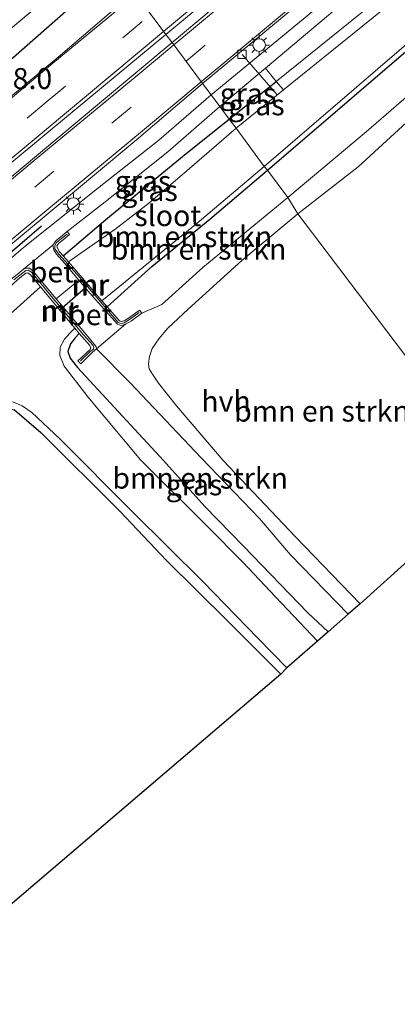
# Model space of a CAD drawing. Units: metres. Extents: x 83301 to 90001, y 456249 to 462504.
# Drawn here: x 83970 to 84015, y 457381 to 457499 of the extents above; entities that cross this region are included whole.
import ezdxf
from ezdxf.enums import TextEntityAlignment as Align

# ---------------------------------------------------------------- set-up
doc = ezdxf.new("R2010")
doc.units = ezdxf.units.M
doc.linetypes.add('VW-3-9_STREEP', pattern=[12, 3, -9])
doc.layers.get('0').update_dxf_attribs({"lineweight": 25})
for name, color, linetype, lineweight in [('B-ME-AL-OVERIG-L-B1', 7, 'Continuous', 18), ('B-ME-AM-KILOMETR-S-B1', 7, 'Continuous', 18), ('B-ME-GR-BOMENRIJ-L-B1', 10, 'Continuous', 25), ('B-ME-GR-BOMENSTRUIKEN-GV-B6', 93, 'Continuous', 18), ('B-ME-GW-INSTEEKWATERGANG-L-B1', 10, 'Continuous', 25), ('B-ME-GW-KRUINLIJN-L-B1', 93, 'Continuous', 18), ('B-ME-IE-GRASLAND-GV-B6', 93, 'Continuous', 18), ('B-ME-IE-GRONDWERKLIJN-GROND_INGERICHT-GV-B6', 253, 'Continuous', 18), ('B-ME-IE-HULPGEOMETRIE-L-B1', 53, 'Continuous', 18), ('B-ME-IE-MEUBILAIR_WEGMEUBILAIR-LICHTMAST-S-B1', 8, 'Continuous', 18), ('B-ME-IE-TERREINAFSCHEIDING-DOORGANG-L-B1', 8, 'IE-TERREINAFSCHEIDING-KUNSTMATIG-OPEN', 18), ('B-ME-IE-TERREINAFSCHEIDING-SCHRIKHEK-L-B1', 10, 'Continuous', 25), ('B-ME-KG-KADASTRAAL-OPNAMEDTMGRENS-L-B1', 10, 'Continuous', 25), ('B-ME-KW-DUIKER-L-B1', 10, 'Continuous', 25), ('B-ME-MW-MUUR-GV-B6', 8, 'IE-TERREINAFSCHEIDING-KUNSTMATIG', 18), ('B-ME-MW-MUUR-L-B1', 8, 'IE-TERREINAFSCHEIDING-KUNSTMATIG', 18), ('B-ME-OB-BEKLEDING-GV-B6', 253, 'Continuous', 18), ('B-ME-OG-WATER-GV-B6', 153, 'Continuous', 18), ('B-ME-VH-VERH_SOORT-BETON-OVERIG-GV-B6', 8, 'IE-TERREINAFSCHEIDING-NATUURLIJK-HOUTWAL', 18), ('B-ME-VH-VERH_SOORT-BITUMEN-GV-B6', 8, 'IE-TERREINAFSCHEIDING-NATUURLIJK-HOUTWAL', 18), ('B-ME-VH-VERH_SOORT-HALF_VERHARDING-GV-B6', 8, 'IE-TERREINAFSCHEIDING-NATUURLIJK-HOUTWAL', 18), ('B-ME-VH-VERH_SOORT-TEGELS-GV-B6', 8, 'Continuous', 18), ('B-ME-VV-KOLK-S-B1', 8, 'Continuous', 18), ('B-ME-VW-MARKERING-39STREEP-015-L-B1', 255, 'VW-3-9_STREEP', 18), ('B-ME-VW-MARKERING-STREEP-015-L-B1', 7, 'Continuous', 18)]:
    doc.layers.add(name, color=color, linetype=linetype, lineweight=lineweight)
doc.styles.add('NLCS-ISO', font='NLCS-ISO.TTF')
doc.linetypes.add('IE-TERREINAFSCHEIDING-KUNSTMATIG', pattern='A,4,[82,NLCS.SHX,S=0.75,R=90,X=0,Y=0],4,-2', length=10)
doc.linetypes.add('IE-TERREINAFSCHEIDING-KUNSTMATIG-OPEN', pattern='A,7,-1.5,[67,NLCS.SHX,S=0.75,R=0,X=0,Y=0],-1.5', length=10)
doc.linetypes.add('IE-TERREINAFSCHEIDING-NATUURLIJK-HOUTWAL', pattern='A,7,-1.5,[67,NLCS.SHX,S=0.75,R=45,X=0,Y=0],-1.5,7,-1.5,[70,NLCS.SHX,S=0.75,R=0,X=0,Y=0],-1.5', length=20)

# ---------------------------------------------------------------- blocks, each defined once
blk = doc.blocks.new('kolk')
blk.add_lwpolyline([(-0.5, -0.5), (0.5, -0.5), (0.5, 0.5), (-0.5, 0.5)], close=True)
blk = doc.blocks.new('lantaarnpaal')
for p, q in [((0, 0.75), (0, 1.25)), ((-0.75, 0), (-1.25, 0)), ((-0.88, 0.88), (-0.53, 0.53)), ((0.53, 0.53), (0.88, 0.88)), ((0.75, 0), (1.25, 0)), ((-0.53, -0.53), (-0.88, -0.88)), ((0, -0.75), (0, -1.25)), ((0.53, -0.53), (0.88, -0.88))]:
    blk.add_line(p, q)
blk.add_circle((0, 0), 0.75)

msp = doc.modelspace()

# ---------------------------------------------------------------- linework, layer by layer
at = {"layer": 'B-ME-AL-OVERIG-L-B1'}
msp.add_line((83996.467, 457494.44, 1.228), (84000.666, 457489.614, 0.275), dxfattribs=at)
at = {"layer": 'B-ME-GR-BOMENRIJ-L-B1'}
msp.add_polyline3d([(83913.713, 457446.011, 0.955), (83930.219, 457460.935, 0.955), (83956.666, 457483.569, 0.955), (83963.483, 457489.198, 0.943), (83981.27, 457504.815, 0.899)], dxfattribs=at)
at = {"layer": 'B-ME-GR-BOMENSTRUIKEN-GV-B6'}
for points in [[(84214.112, 457668.785, 1.075), (84177.289, 457638.012, 0.841), (84140.674, 457608.237, 0.841), (84110.468, 457582.674, 0.711), (84071.55, 457550.576, 0.807), (84037.242, 457521.856, 0.807), (84012.082, 457500.471, 0.77), (84000.553, 457491.216, 0.765), (83999.279, 457492.811, 0.824), (84023.905, 457513.531, 0.824), (84068.16, 457549.635, 0.929), (84093.409, 457570.516, 0.895), (84118.524, 457591.092, 0.77), (84139.729, 457608.964, 0.816), (84169.025, 457633.113, 0.803), (84200.317, 457658.835, 0.803), (84224.483, 457679.012, 1.097), (84226.011, 457680.464, 1.259), (84225.816, 457680.187, 1.503), (84223.427, 457677.379, 1.104), (84214.112, 457668.785, 1.075)], [(84177.289, 457638.012, 0.841), (84172.842, 457632.459, -0.271), (84146.906, 457610.898, -0.271), (84122.59, 457590.695, -0.271), (84095.845, 457568.556, -0.271), (84065.293, 457543.284, -0.271), (84038.967, 457521.165, -0.271), (84014.405, 457500.671, -0.271), (84001.435, 457490.207, -0.271), (84000.553, 457491.216, 0.765), (84012.082, 457500.471, 0.77), (84037.242, 457521.856, 0.807), (84071.55, 457550.576, 0.807), (84110.468, 457582.674, 0.711), (84140.674, 457608.237, 0.841), (84177.289, 457638.012, 0.841)], [(83999.495, 457480.592, 0.363), (83999.123, 457481.027, -0.271), (84018.102, 457497.322, -0.271)], [(84019.974, 457498.114, 0.644), (83999.495, 457480.592, 0.363)], [(84021.176, 457493.723, 0.347), (84011.298, 457485.169, 0.262), (84001.923, 457477.338, 0.222), (83999.495, 457480.592, 0.363), (84019.974, 457498.114, 0.644)], [(84003.147, 457475.377, 0.251), (84010.368, 457481, 0.282), (84022.424, 457492.079, 0.347)], [(83999.495, 457480.592, 0.363), (83992.607, 457474.747, 0.269), (83985.649, 457469.099, 0.349), (83980.313, 457464.268, 0.349), (83979.671, 457464.983, -0.27), (83991.081, 457474.256, -0.27), (83999.123, 457481.027, -0.271), (83999.495, 457480.592, 0.363)], [(83999.495, 457480.592, 0.363), (84001.923, 457477.338, 0.222), (83991.775, 457468.969, 0.223), (83986.859, 457464.556, 0.223), (83984.458, 457463.496, 0.286), (83984.193, 457463.864, 0.282), (83982.977, 457462.99, 0.374), (83982.334, 457462.602, 0.387), (83982.05, 457462.519, 0.391), (83981.809, 457462.599, 0.391), (83980.313, 457464.268, 0.349), (83985.649, 457469.099, 0.349), (83992.607, 457474.747, 0.269), (83999.495, 457480.592, 0.363)], [(84003.147, 457475.377, 0.251), (84027.168, 457443.73, 0.26), (84010.605, 457428.765, 0.441), (84002.822, 457436.811, 0.458), (83994.205, 457445.894, 0.479), (83988.625, 457452.438, 0.479), (83986.457, 457455.131, 0.483), (83985.725, 457456.221, 0.483), (83985.361, 457456.866, 0.483), (83985.266, 457457.454, 0.483), (83985.376, 457458.319, 0.483), (83985.716, 457459.294, 0.483), (83986.484, 457460.445, 0.483), (83987.574, 457461.708, 0.483), (83989.996, 457463.975, 0.483), (83996.434, 457469.799, 0.483), (84003.147, 457475.377, 0.251)], [(84027.168, 457443.73, 0.26), (84003.147, 457475.377, 0.251)], [(83872.657, 457384.566, 0.901), (83888.012, 457397.398, 0.897), (83902.988, 457409.526, 0.851), (83919.191, 457423.294, 0.872), (83936.324, 457437.761, 0.809), (83951.697, 457450.318, 0.709), (83964.033, 457461.789, 0.759), (83969.171, 457467.158, 0.717), (83969.879, 457467.726, 0.709), (83970.598, 457468.299, 0.479), (83970.807, 457468.353, 0.466), (83971.106, 457468.127, 0.458), (83972.332, 457466.661, -0.496)], [(83972.332, 457466.661, -0.496), (83967.114, 457462.005, -0.496), (83959.791, 457455.39, -0.496), (83950.156, 457447.255, -0.496), (83945.109, 457443.301, -0.496), (83943.188, 457442.041, -0.496), (83931.287, 457432.394, -0.496), (83920.086, 457422.555, -0.496), (83912.791, 457416.501, -0.496), (83899.375, 457405.361, -0.496), (83892.49, 457399.473, -0.496), (83884.46, 457392.379, -0.496)], [(84009.16, 457427.564, 0.441), (84006.768, 457425.437, 0.303), (84004.331, 457427.719, 0.269), (83996.63, 457435.663, 0.253), (83991.986, 457440.415, 0.253), (83987.074, 457445.926, 0.24), (83976.765, 457457.007, 0.307), (83975.87, 457458.126, 0.295), (83975.619, 457458.948, 0.274), (83975.922, 457459.841, 0.269), (83976.471, 457460.586, 0.269), (83976.982, 457461.081, 0.265), (83978.233, 457459.656, 0.332), (83978.349, 457459.375, 0.336), (83978.275, 457459.169, 0.345), (83976.79, 457457.822, 0.37), (83977.172, 457457.444, 0.37), (83978.575, 457458.861, 0.575), (83979.033, 457459.272, 0.667), (83983.087, 457455.204, 0.667), (83991.583, 457446.222, 0.667), (83998.553, 457438.97, 0.667), (84002.259, 457434.644, 0.667), (84009.16, 457427.564, 0.441)]]:
    msp.add_polyline3d(points, dxfattribs=at)
at = {"layer": 'B-ME-GW-INSTEEKWATERGANG-L-B1'}
msp.add_line((83994.914, 457486.689, 0.639), (84000.553, 457491.216, 0.765), dxfattribs=at)
for points in [[(83999.495, 457480.592, 0.363), (84019.974, 457498.114, 0.644), (84051.793, 457525.335, 0.644), (84078.556, 457548.246, 0.644), (84101.943, 457567.314, 0.644), (84121.272, 457582.022, 0.644), (84146.74, 457603.726, 0.644), (84169.431, 457623.022, 0.644), (84185.508, 457636.392, 0.644), (84200.226, 457647.175, 0.649), (84214.188, 457659.143, 0.653), (84222.204, 457665.79, 0.644), (84228.576, 457670.851, 0.644), (84228.879, 457672.025, 0.644), (84229.073, 457673.499, 1.212)], [(83975.036, 457470.374, 0.512), (83980.166, 457474.725, 0.512), (83989.769, 457482.609, 0.52), (83994.914, 457486.689, 0.639)], [(83980.313, 457464.268, 0.349), (83985.649, 457469.099, 0.349), (83992.607, 457474.747, 0.269), (83999.495, 457480.592, 0.363)], [(83976.982, 457461.081, 0.265), (83976.471, 457460.586, 0.269), (83975.922, 457459.841, 0.269), (83975.619, 457458.948, 0.274), (83975.87, 457458.126, 0.295), (83976.765, 457457.007, 0.307), (83987.074, 457445.926, 0.24), (83991.986, 457440.415, 0.253), (83996.63, 457435.663, 0.253), (84004.331, 457427.719, 0.269), (84006.768, 457425.437, 0.303)], [(83883.959, 457383.679, 0.236), (83892.946, 457391.173, 0.244), (83903.055, 457399.753, 0.186), (83907.754, 457404.099, 0.184), (83911.376, 457407.45, 0.182), (83924.527, 457418.16, 0.157), (83937.652, 457428.806, 0.123), (83949.52, 457438.622, 0.102), (83960.413, 457447.513, 0.085), (83964.683, 457450.934, 0.044), (83966.104, 457451.8, 0.039), (83967.65, 457452.273, 0.044), (83969.236, 457451.952, 0.044), (83972.387, 457449.253, 0.035), (83981.86, 457439.806, 0.09), (83987.405, 457433.964, 0.09), (83994.729, 457426.753, 0.044), (84001.098, 457420.362, 0.052)]]:
    msp.add_polyline3d(points, dxfattribs=at)
at = {"layer": 'B-ME-GW-KRUINLIJN-L-B1'}
msp.add_polyline3d([(84225.816, 457680.187, 1.503), (84223.427, 457677.379, 1.104), (84214.112, 457668.785, 1.075), (84177.289, 457638.012, 0.841), (84140.674, 457608.237, 0.841), (84110.468, 457582.674, 0.711), (84071.55, 457550.576, 0.807), (84037.242, 457521.856, 0.807), (84012.082, 457500.471, 0.77), (84000.553, 457491.216, 0.765)], dxfattribs=at)
at = {"layer": 'B-ME-IE-GRASLAND-GV-B6'}
for points in [[(84043.555, 457531.331, 0.945), (83992.756, 457489.611, 0.887), (83991.74, 457490.952, 1.188), (84006.416, 457503.133, 1.125), (84047.994, 457537.667, 1.146)], [(84002.116, 457507.628, 1.192), (83988.078, 457495.849, 1.205), (83987.336, 457496.821, 1.23), (83999.972, 457507.319, 1.234), (84034.269, 457535.884, 1.288)], [(83877.438, 457414.585, 0.83), (83879.26, 457416.272, 0.943), (83883.508, 457420.174, 0.972), (83889.735, 457425.704, 1.031), (83898.914, 457434.056, 1.014), (83906.828, 457441.767, 0.976), (83915.997, 457450.756, 0.884), (83930.281, 457464.703, 0.838), (83938.574, 457472.077, 0.842), (83965.97, 457495.196, 0.75), (83979.847, 457506.829, 0.707)], [(83983.549, 457501.911, 0.925), (83974.468, 457494.097, 1.01), (83962.165, 457483.91, 1.035), (83946.737, 457471.081, 1.039), (83939.875, 457465.393, 1.039), (83930.904, 457457.942, 1.026), (83921.087, 457449.738, 1.068), (83912.479, 457442.542, 1.185), (83906.792, 457437.828, 1.19), (83898.143, 457430.581, 1.219), (83890.005, 457423.718, 1.265), (83882.185, 457417.131, 1.323)], [(83881.448, 457408.907, 1.42), (83892.084, 457417.878, 1.415), (83904.413, 457428.121, 1.369), (83921.714, 457442.446, 1.311), (83939.143, 457456.892, 1.277), (83956.891, 457471.619, 1.277), (83973.568, 457485.427, 1.277), (83987.336, 457496.821, 1.23)], [(83987.336, 457496.821, 1.23), (83988.078, 457495.849, 1.205), (83979.419, 457488.607, 1.24), (83967.419, 457478.645, 1.315), (83950.203, 457464.347, 1.307), (83933.355, 457450.292, 1.294), (83916.66, 457436.465, 1.315), (83900.698, 457423.211, 1.436), (83883.492, 457408.969, 1.524)], [(83994.914, 457486.689, 0.639), (83993.793, 457488.196, 0.824), (83999.279, 457492.811, 0.824), (84000.553, 457491.216, 0.765), (83994.914, 457486.689, 0.639)], [(83995.736, 457485.609, -0.271), (83994.914, 457486.689, 0.639), (84000.553, 457491.216, 0.765), (84001.435, 457490.207, -0.271), (83995.736, 457485.609, -0.271)], [(83876.483, 457395.192, 1.491), (83890.252, 457406.578, 1.344), (83903.879, 457417.818, 1.265), (83917.102, 457428.918, 1.202), (83929.802, 457439.357, 1.16), (83943.998, 457451.205, 1.114), (83958.561, 457463.221, 1.16), (83972.281, 457474.612, 1.173), (83984.088, 457484.463, 1.173), (83991.74, 457490.952, 1.188), (83992.756, 457489.611, 0.887), (83986.498, 457484.184, 0.834), (83979.155, 457478.401, 0.855), (83970.297, 457471.355, 0.893), (83963.983, 457465.956, 0.863), (83953.817, 457457.348, 0.813), (83943.067, 457448.319, 0.813), (83931.726, 457439.054, 0.813), (83918.932, 457428.7, 0.863), (83905.898, 457417.9, 0.868), (83891.933, 457406.608, 0.985), (83879.763, 457396.401, 1.06)], [(83993.793, 457488.196, 0.824), (83994.914, 457486.689, 0.639), (83989.769, 457482.609, 0.52), (83980.166, 457474.725, 0.512), (83975.036, 457470.374, 0.512), (83974.604, 457470.843, 0.587), (83974.365, 457471.268, 0.684), (83974.297, 457471.553, 0.755), (83974.531, 457471.867, 0.755), (83975.039, 457472.278, 0.759), (83975.821, 457472.918, 0.784), (83975.534, 457473.269, 0.788), (83980.084, 457476.799, 0.784), (83987.574, 457482.796, 0.734), (83993.793, 457488.196, 0.824)], [(83995.736, 457485.609, -0.271), (83989.278, 457480.026, -0.27), (83985.309, 457476.65, -0.27), (83981.217, 457473.519, -0.27), (83978.231, 457471.44, -0.27), (83975.701, 457469.637, -0.27), (83975.036, 457470.374, 0.512), (83980.166, 457474.725, 0.512), (83989.769, 457482.609, 0.52), (83994.914, 457486.689, 0.639), (83995.736, 457485.609, -0.271)], [(84006.768, 457425.437, 0.303), (84005.498, 457424.302, -0.496), (84000.466, 457429.63, -0.496), (83996.593, 457433.726, -0.496), (83992.25, 457438.087, -0.496), (83984.309, 457445.999, -0.496), (83978.001, 457453.525, -0.496), (83975.158, 457457.19, -0.496), (83974.662, 457458.452, -0.496), (83974.68, 457459.471, -0.496), (83975.202, 457460.413, -0.496), (83975.838, 457461.135, -0.496), (83976.464, 457461.703, -0.496), (83976.982, 457461.081, 0.265), (83976.471, 457460.586, 0.269), (83975.922, 457459.841, 0.269), (83975.619, 457458.948, 0.274), (83975.87, 457458.126, 0.295), (83976.765, 457457.007, 0.307), (83987.074, 457445.926, 0.24), (83991.986, 457440.415, 0.253), (83996.63, 457435.663, 0.253), (84004.331, 457427.719, 0.269), (84006.768, 457425.437, 0.303)]]:
    msp.add_polyline3d(points, dxfattribs=at)
at = {"layer": 'B-ME-IE-GRONDWERKLIJN-GROND_INGERICHT-GV-B6'}
msp.add_polyline3d([(84001.098, 457420.362, 0.052), (83957.774, 457383.483, 0.353), (83945.091, 457398.489, 0.253), (83933.714, 457389.168, 0.315), (83925.905, 457383.014, 0.32), (83913.496, 457396.962, 0.269), (83907.754, 457404.099, 0.184), (83911.376, 457407.45, 0.182), (83924.527, 457418.16, 0.157), (83937.652, 457428.806, 0.123), (83949.52, 457438.622, 0.102), (83960.413, 457447.513, 0.085), (83964.683, 457450.934, 0.044), (83966.104, 457451.8, 0.039), (83967.65, 457452.273, 0.044), (83969.236, 457451.952, 0.044), (83972.387, 457449.253, 0.035), (83981.86, 457439.806, 0.09), (83987.405, 457433.964, 0.09), (83994.729, 457426.753, 0.044), (84001.098, 457420.362, 0.052)], dxfattribs=at)
at = {"layer": 'B-ME-IE-HULPGEOMETRIE-L-B1'}
msp.add_polyline3d([(84027.168, 457443.73, 0.26), (84003.147, 457475.377, 0.251), (84001.923, 457477.338, 0.222), (83999.495, 457480.592, 0.363), (83999.123, 457481.027, -0.271), (83995.736, 457485.609, -0.271), (83994.914, 457486.689, 0.639), (83993.793, 457488.196, 0.824), (83992.756, 457489.611, 0.887), (83991.74, 457490.952, 1.188), (83988.078, 457495.849, 1.205), (83987.336, 457496.821, 1.23), (83983.549, 457501.911, 0.925), (83979.847, 457506.829, 0.707), (83977.972, 457509.276, 0.703), (83975.875, 457512.17, 0.389), (83975.096, 457513.147, -0.33), (83973.42, 457515.466, -0.33), (83972.246, 457517.023, 0.122), (83962.423, 457529.925, 0.67), (83915.977, 457592.568, 0.389)], dxfattribs=at)
at = {"layer": 'B-ME-IE-TERREINAFSCHEIDING-DOORGANG-L-B1'}
msp.add_line((83974.226, 457465.231, 1.282), (83976.921, 457467.477, 1.399), dxfattribs=at)
at = {"layer": 'B-ME-IE-TERREINAFSCHEIDING-SCHRIKHEK-L-B1'}
msp.add_line((83968.696, 457470.721, 2.348), (83972.477, 457473.949, 2.348), dxfattribs=at)
at = {"layer": 'B-ME-KG-KADASTRAAL-OPNAMEDTMGRENS-L-B1'}
msp.add_polyline3d([(84027.168, 457443.73, 0.26), (84010.605, 457428.765, 0.441), (84009.16, 457427.564, 0.441), (84006.768, 457425.437, 0.303), (84005.498, 457424.302, -0.496), (84001.821, 457421.134, -0.496), (84001.098, 457420.362, 0.052), (83957.774, 457383.483, 0.353), (83933.198, 457364.218, 0.303), (83936.109, 457359.206, 0.023), (83940.289, 457354.124, 0.023), (83934.733, 457349.553, 0.023), (83935.432, 457348.703, 0.023), (83904.679, 457323.399, 0.023), (83903.084, 457325.337, 0.023), (83874.877, 457302.126, 0.023)], dxfattribs=at)
at = {"layer": 'B-ME-KW-DUIKER-L-B1'}
msp.add_line((83974.623, 457463.865, -0.49), (83978.036, 457466.877, -0.49), dxfattribs=at)
at = {"layer": 'B-ME-MW-MUUR-GV-B6'}
for points in [[(83979.671, 457464.983, -0.27), (83980.313, 457464.268, 0.349), (83981.809, 457462.599, 0.391), (83982.05, 457462.519, 0.391), (83982.334, 457462.602, 0.387), (83982.977, 457462.99, 0.374), (83984.193, 457463.864, 0.282), (83984.458, 457463.496, 0.286), (83983.227, 457462.611, 0.366), (83982.518, 457462.183, 0.453), (83982.041, 457462.044, 0.537), (83981.552, 457462.207, 0.646), (83978.268, 457465.87, 1.282), (83976.921, 457467.477, 1.399), (83975.217, 457469.508, 1.06), (83974.235, 457470.575, 0.822), (83973.939, 457471.101, 0.788), (83973.807, 457471.654, 0.784), (83974.202, 457472.184, 0.784), (83974.753, 457472.63, 0.788), (83975.534, 457473.269, 0.788), (83975.821, 457472.918, 0.784), (83975.039, 457472.278, 0.759), (83974.531, 457471.867, 0.755), (83974.297, 457471.553, 0.755), (83974.365, 457471.268, 0.684), (83974.604, 457470.843, 0.587), (83975.036, 457470.374, 0.512), (83975.701, 457469.637, -0.27), (83979.671, 457464.983, -0.27)], [(83969.544, 457468.146, 0.763), (83970.314, 457468.759, 0.776), (83970.63, 457468.906, 0.784), (83971.006, 457468.876, 0.788), (83971.479, 457468.519, 0.801), (83973.788, 457465.757, 1.261), (83974.226, 457465.231, 1.282), (83977.393, 457461.427, 0.993), (83978.928, 457459.623, 0.796), (83979.007, 457459.505, 0.788), (83979.033, 457459.272, 0.667), (83978.575, 457458.861, 0.575), (83977.172, 457457.444, 0.37), (83976.79, 457457.822, 0.37), (83978.275, 457459.169, 0.345), (83978.349, 457459.375, 0.336), (83978.233, 457459.656, 0.332), (83976.982, 457461.081, 0.265), (83976.464, 457461.703, -0.496), (83972.332, 457466.661, -0.496)], [(83972.332, 457466.661, -0.496), (83971.106, 457468.127, 0.458), (83970.807, 457468.353, 0.466), (83970.598, 457468.299, 0.479), (83969.879, 457467.726, 0.709), (83969.171, 457467.158, 0.717)]]:
    msp.add_polyline3d(points, dxfattribs=at)
at = {"layer": 'B-ME-MW-MUUR-L-B1'}
for points in [[(83975.515, 457472.941, 1.248), (83974.836, 457472.423, 1.466), (83974.26, 457471.97, 1.633), (83974.064, 457471.595, 1.804), (83974.071, 457471.216, 1.875), (83974.592, 457470.524, 2.055), (83977.046, 457467.767, 2.34), (83981.622, 457462.398, 1.265), (83982.034, 457462.279, 1.265), (83982.348, 457462.379, 1.265), (83983.126, 457462.857, 1.156), (83984.153, 457463.579, 1.152)], [(83969.165, 457467.513, 1.608), (83970.59, 457468.627, 1.633), (83970.846, 457468.65, 1.633), (83971.264, 457468.413, 1.65), (83974.056, 457465.024, 2.085), (83977.504, 457460.932, 1.829), (83978.624, 457459.634, 1.482), (83978.722, 457459.416, 1.461), (83978.67, 457459.2, 1.445), (83978.234, 457458.897, 1.449), (83977.111, 457457.819, 0.822)]]:
    msp.add_polyline3d(points, dxfattribs=at)
at = {"layer": 'B-ME-OB-BEKLEDING-GV-B6'}
for points in [[(83884.642, 457385.805, -0.496), (83894.762, 457394.557, -0.496), (83902.321, 457401.403, -0.496), (83911.291, 457409.057, -0.496), (83923.783, 457419.172, -0.496), (83939.787, 457432.171, -0.496), (83951.211, 457441.334, -0.496), (83960.655, 457449.088, -0.496), (83964.198, 457451.8, -0.496), (83965.639, 457452.623, -0.496), (83966.794, 457452.99, -0.496), (83967.814, 457453.119, -0.496), (83969.123, 457452.879, -0.496), (83970.14, 457452.426, -0.496), (83971.315, 457451.664, -0.496), (83974.638, 457448.513, -0.496), (83983.408, 457439.747, -0.496), (83991.768, 457431.455, -0.496), (83998.336, 457424.698, -0.496), (84001.821, 457421.134, -0.496)], [(84001.821, 457421.134, -0.496), (84001.098, 457420.362, 0.052), (83994.729, 457426.753, 0.044), (83987.405, 457433.964, 0.09), (83981.86, 457439.806, 0.09), (83972.387, 457449.253, 0.035), (83969.236, 457451.952, 0.044), (83967.65, 457452.273, 0.044), (83966.104, 457451.8, 0.039), (83964.683, 457450.934, 0.044), (83960.413, 457447.513, 0.085), (83949.52, 457438.622, 0.102), (83937.652, 457428.806, 0.123), (83924.527, 457418.16, 0.157), (83911.376, 457407.45, 0.182), (83907.754, 457404.099, 0.184), (83903.055, 457399.753, 0.186), (83892.946, 457391.173, 0.244), (83883.959, 457383.679, 0.236)]]:
    msp.add_polyline3d(points, dxfattribs=at)
at = {"layer": 'B-ME-OG-WATER-GV-B6'}
for points in [[(83999.123, 457481.027, -0.271), (83995.736, 457485.609, -0.271), (84001.435, 457490.207, -0.271), (84014.405, 457500.671, -0.271), (84038.967, 457521.165, -0.271)], [(84018.102, 457497.322, -0.271), (83999.123, 457481.027, -0.271)], [(83995.736, 457485.609, -0.271), (83999.123, 457481.027, -0.271), (83991.081, 457474.256, -0.27), (83979.671, 457464.983, -0.27), (83975.701, 457469.637, -0.27), (83978.231, 457471.44, -0.27), (83981.217, 457473.519, -0.27), (83985.309, 457476.65, -0.27), (83989.278, 457480.026, -0.27), (83995.736, 457485.609, -0.271)], [(83884.46, 457392.379, -0.496), (83892.49, 457399.473, -0.496), (83899.375, 457405.361, -0.496), (83912.791, 457416.501, -0.496), (83920.086, 457422.555, -0.496), (83931.287, 457432.394, -0.496), (83943.188, 457442.041, -0.496), (83945.109, 457443.301, -0.496), (83950.156, 457447.255, -0.496), (83959.791, 457455.39, -0.496), (83967.114, 457462.005, -0.496), (83972.332, 457466.661, -0.496), (83976.464, 457461.703, -0.496), (83975.838, 457461.135, -0.496), (83975.202, 457460.413, -0.496), (83974.68, 457459.471, -0.496), (83974.662, 457458.452, -0.496), (83975.158, 457457.19, -0.496), (83978.001, 457453.525, -0.496), (83984.309, 457445.999, -0.496), (83992.25, 457438.087, -0.496), (83996.593, 457433.726, -0.496), (84000.466, 457429.63, -0.496), (84005.498, 457424.302, -0.496)], [(84005.498, 457424.302, -0.496), (84001.821, 457421.134, -0.496), (83998.336, 457424.698, -0.496), (83991.768, 457431.455, -0.496), (83983.408, 457439.747, -0.496), (83974.638, 457448.513, -0.496), (83971.315, 457451.664, -0.496), (83970.14, 457452.426, -0.496), (83969.123, 457452.879, -0.496), (83967.814, 457453.119, -0.496), (83966.794, 457452.99, -0.496), (83965.639, 457452.623, -0.496), (83964.198, 457451.8, -0.496), (83960.655, 457449.088, -0.496), (83951.211, 457441.334, -0.496), (83939.787, 457432.171, -0.496), (83923.783, 457419.172, -0.496), (83911.291, 457409.057, -0.496), (83902.321, 457401.403, -0.496), (83894.762, 457394.557, -0.496), (83884.642, 457385.805, -0.496)]]:
    msp.add_polyline3d(points, dxfattribs=at)
at = {"layer": 'B-ME-VH-VERH_SOORT-BETON-OVERIG-GV-B6'}
for points in [[(83970.314, 457468.759, 0.776), (83973.807, 457471.654, 0.784), (83973.939, 457471.101, 0.788), (83974.235, 457470.575, 0.822), (83975.217, 457469.508, 1.06), (83976.921, 457467.477, 1.399), (83974.226, 457465.231, 1.282), (83973.788, 457465.757, 1.261), (83971.479, 457468.519, 0.801), (83971.006, 457468.876, 0.788), (83970.63, 457468.906, 0.784), (83970.314, 457468.759, 0.776)], [(83974.226, 457465.231, 1.282), (83976.921, 457467.477, 1.399), (83978.268, 457465.87, 1.282), (83981.552, 457462.207, 0.646), (83982.041, 457462.044, 0.537), (83982.518, 457462.183, 0.453), (83979.033, 457459.272, 0.667), (83979.007, 457459.505, 0.788), (83978.928, 457459.623, 0.796), (83977.393, 457461.427, 0.993), (83974.226, 457465.231, 1.282)]]:
    msp.add_polyline3d(points, dxfattribs=at)
at = {"layer": 'B-ME-VH-VERH_SOORT-BITUMEN-GV-B6'}
for points in [[(84047.994, 457537.667, 1.146), (84006.416, 457503.133, 1.125), (83991.74, 457490.952, 1.188)], [(84034.269, 457535.884, 1.288), (83999.972, 457507.319, 1.234), (83987.336, 457496.821, 1.23), (83983.549, 457501.911, 0.925), (83996.886, 457513.007, 0.925), (84024.36, 457535.865, 0.983)], [(83991.74, 457490.952, 1.188), (83988.078, 457495.849, 1.205), (84002.116, 457507.628, 1.192), (84032.965, 457533.217, 1.267)], [(83882.185, 457417.131, 1.323), (83890.005, 457423.718, 1.265), (83898.143, 457430.581, 1.219), (83906.792, 457437.828, 1.19), (83912.479, 457442.542, 1.185), (83921.087, 457449.738, 1.068), (83930.904, 457457.942, 1.026), (83939.875, 457465.393, 1.039), (83946.737, 457471.081, 1.039), (83962.165, 457483.91, 1.035), (83974.468, 457494.097, 1.01), (83983.549, 457501.911, 0.925), (83987.336, 457496.821, 1.23)], [(83987.336, 457496.821, 1.23), (83973.568, 457485.427, 1.277), (83956.891, 457471.619, 1.277), (83939.143, 457456.892, 1.277), (83921.714, 457442.446, 1.311), (83904.413, 457428.121, 1.369), (83892.084, 457417.878, 1.415), (83881.448, 457408.907, 1.42)], [(83883.492, 457408.969, 1.524), (83900.698, 457423.211, 1.436), (83916.66, 457436.465, 1.315), (83933.355, 457450.292, 1.294), (83950.203, 457464.347, 1.307), (83967.419, 457478.645, 1.315), (83979.419, 457488.607, 1.24), (83988.078, 457495.849, 1.205), (83991.74, 457490.952, 1.188)], [(83991.74, 457490.952, 1.188), (83984.088, 457484.463, 1.173), (83972.281, 457474.612, 1.173), (83958.561, 457463.221, 1.16), (83943.998, 457451.205, 1.114), (83929.802, 457439.357, 1.16), (83917.102, 457428.918, 1.202), (83903.879, 457417.818, 1.265), (83890.252, 457406.578, 1.344), (83876.483, 457395.192, 1.491)]]:
    msp.add_polyline3d(points, dxfattribs=at)
at = {"layer": 'B-ME-VH-VERH_SOORT-HALF_VERHARDING-GV-B6'}
for points in [[(84003.147, 457475.377, 0.251), (84001.923, 457477.338, 0.222), (84011.298, 457485.169, 0.262), (84021.176, 457493.723, 0.347)], [(84022.424, 457492.079, 0.347), (84010.368, 457481, 0.282), (84003.147, 457475.377, 0.251)], [(84001.923, 457477.338, 0.222), (84003.147, 457475.377, 0.251), (83996.434, 457469.799, 0.483), (83989.996, 457463.975, 0.483), (83987.574, 457461.708, 0.483), (83986.484, 457460.445, 0.483), (83985.716, 457459.294, 0.483), (83985.376, 457458.319, 0.483), (83985.266, 457457.454, 0.483), (83985.361, 457456.866, 0.483), (83985.725, 457456.221, 0.483), (83986.457, 457455.131, 0.483), (83988.625, 457452.438, 0.479), (83994.205, 457445.894, 0.479), (84002.822, 457436.811, 0.458), (84010.605, 457428.765, 0.441), (84009.16, 457427.564, 0.441), (84002.259, 457434.644, 0.667), (83998.553, 457438.97, 0.667), (83991.583, 457446.222, 0.667), (83983.087, 457455.204, 0.667), (83979.033, 457459.272, 0.667), (83982.518, 457462.183, 0.453), (83983.227, 457462.611, 0.366), (83984.458, 457463.496, 0.286), (83986.859, 457464.556, 0.223), (83991.775, 457468.969, 0.223), (84001.923, 457477.338, 0.222)]]:
    msp.add_polyline3d(points, dxfattribs=at)
at = {"layer": 'B-ME-VH-VERH_SOORT-TEGELS-GV-B6'}
for points in [[(84023.905, 457513.531, 0.824), (83999.279, 457492.811, 0.824), (83993.793, 457488.196, 0.824), (83992.756, 457489.611, 0.887), (84043.555, 457531.331, 0.945)], [(83979.847, 457506.829, 0.707), (83965.97, 457495.196, 0.75), (83938.574, 457472.077, 0.842), (83930.281, 457464.703, 0.838), (83915.997, 457450.756, 0.884), (83906.828, 457441.767, 0.976), (83898.914, 457434.056, 1.014), (83889.735, 457425.704, 1.031), (83883.508, 457420.174, 0.972)], [(83992.756, 457489.611, 0.887), (83993.793, 457488.196, 0.824), (83987.574, 457482.796, 0.734), (83980.084, 457476.799, 0.784), (83975.534, 457473.269, 0.788), (83974.753, 457472.63, 0.788), (83974.202, 457472.184, 0.784), (83973.807, 457471.654, 0.784), (83970.314, 457468.759, 0.776), (83969.544, 457468.146, 0.763), (83968.835, 457467.577, 0.738), (83966.196, 457465.308, 0.764), (83964.5, 457463.85, 0.78), (83951.273, 457453.102, 0.805), (83940.11, 457443.767, 0.809), (83928.355, 457434.038, 0.834), (83917.44, 457424.96, 0.847), (83903.43, 457413.327, 0.863), (83889.734, 457401.997, 0.905), (83876.709, 457391.073, 0.96)], [(83879.763, 457396.401, 1.06), (83891.933, 457406.608, 0.985), (83905.898, 457417.9, 0.868), (83918.932, 457428.7, 0.863), (83931.726, 457439.054, 0.813), (83943.067, 457448.319, 0.813), (83953.817, 457457.348, 0.813), (83963.983, 457465.956, 0.863), (83970.297, 457471.355, 0.893), (83979.155, 457478.401, 0.855), (83986.498, 457484.184, 0.834), (83992.756, 457489.611, 0.887)]]:
    msp.add_polyline3d(points, dxfattribs=at)
at = {"layer": 'B-ME-VW-MARKERING-39STREEP-015-L-B1'}
for points in [[(83989.753, 457493.6091, 1.273), (84028.268, 457525.618, 1.272), (84064.556, 457555.76, 1.255), (84100.755, 457585.846, 1.28), (84137.0676, 457615.9547, 1.205)], [(83745.395, 457309.684, 1.662), (83767.452, 457324.593, 1.721), (83785.707, 457337.019, 1.842), (83797.259, 457344.891, 1.863), (83806.743, 457351.813, 1.855), (83823.422, 457364.822, 1.825), (83835.018, 457374.166, 1.708), (83851.382, 457387.57, 1.616), (83869.768, 457402.762, 1.428), (83888.328, 457418.255, 1.328), (83906.521, 457433.426, 1.244), (83924.94, 457448.775, 1.223), (83943.326, 457464.087, 1.181), (83961.492, 457479.15, 1.148), (83973.013, 457488.718, 1.148), (83985.5438, 457499.2298, 1.1855)], [(83733.122, 457289.936, 1.531), (83739.268, 457294.054, 1.662), (83749.113, 457300.76, 1.788), (83761.365, 457309.302, 1.859), (83778.324, 457321.568, 1.976), (83790.378, 457330.432, 1.984), (83807.779, 457343.594, 1.93), (83825.866, 457357.954, 1.921), (83845.76, 457374.413, 1.746), (83870.997, 457395.255, 1.487), (83889.293, 457410.364, 1.411), (83909.884, 457427.425, 1.311), (83935.166, 457448.274, 1.286), (83953.493, 457463.531, 1.277), (83971.646, 457478.561, 1.273), (83989.753, 457493.6091, 1.273)]]:
    msp.add_polyline3d(points, dxfattribs=at)
at = {"layer": 'B-ME-VW-MARKERING-STREEP-015-L-B1'}
for points in [[(83991.5809, 457491.1647, 1.141), (84059.102, 457547.278, 1.196), (84096.894, 457578.682, 1.159), (84137.544, 457612.39, 1.217), (84180.075, 457647.71, 1.267), (84218.7713, 457679.9517, 1.3014)], [(83988.2939, 457495.5603, 1.2723), (83996.089, 457502.054, 1.255), (84045.892, 457543.47, 1.351), (84085.579, 457576.435, 1.334), (84120.711, 457605.557, 1.305), (84135.4709, 457617.8216, 1.249)], [(83987.0716, 457497.1763, 1.192), (84003.89, 457511.196, 1.246), (84033.91, 457536.119, 1.322), (84059.962, 457557.596, 1.25)], [(83802.213, 457352.067, 1.771), (83805.41, 457354.471, 1.779), (83809.666, 457357.761, 1.754), (83815.694, 457362.513, 1.754), (83821.924, 457367.488, 1.721), (83829.359, 457373.454, 1.65), (83836.087, 457378.905, 1.62), (83844.451, 457385.708, 1.545), (83854.232, 457393.774, 1.478), (83866.462, 457403.917, 1.399), (83877.206, 457412.824, 1.319), (83888.848, 457422.546, 1.315), (83900.487, 457432.236, 1.286), (83911.782, 457441.703, 1.286), (83929.097, 457456.159, 1.152), (83943.858, 457468.455, 1.169), (83962.313, 457483.739, 1.127), (83973.821, 457493.373, 1.118), (83983.7688, 457501.6156, 1.1265)], [(83792.18, 457338.283, 1.913), (83797.375, 457341.82, 1.901), (83799.939, 457343.634, 1.884), (83804.9, 457347.281, 1.875), (83812.488, 457353.053, 1.909), (83820.924, 457359.681, 1.905), (83830.767, 457367.572, 1.863), (83841.073, 457375.895, 1.796), (83852.473, 457385.221, 1.683), (83862.431, 457393.451, 1.587), (83874.179, 457403.154, 1.474), (83885.77, 457412.861, 1.461), (83897.429, 457422.574, 1.42), (83907.934, 457431.368, 1.34), (83919.334, 457440.883, 1.332), (83931.73, 457451.261, 1.277), (83941.986, 457459.764, 1.252), (83953.527, 457469.33, 1.236), (83965.051, 457478.85, 1.173), (83977.365, 457489.085, 1.16), (83987.0716, 457497.1763, 1.1915)], [(83881.772, 457407.333, 1.495), (83894.468, 457417.868, 1.466), (83906.049, 457427.445, 1.407), (83916.996, 457436.498, 1.386), (83926.447, 457444.3, 1.344), (83937.024, 457453.078, 1.273), (83948.7, 457462.728, 1.277), (83959.236, 457471.473, 1.256), (83971.59, 457481.746, 1.269), (83983.918, 457491.915, 1.282), (83988.2939, 457495.5603, 1.2723)], [(83883.1, 457401.305, 1.461), (83899.965, 457415.238, 1.386), (83913.788, 457426.699, 1.227), (83927.724, 457438.242, 1.202), (83939.328, 457447.844, 1.16), (83951.496, 457457.924, 1.135), (83964.678, 457468.842, 1.148), (83973.098, 457475.81, 1.144), (83984.773, 457485.507, 1.135), (83991.5809, 457491.1647, 1.1406)]]:
    msp.add_polyline3d(points, dxfattribs=at)

# ---------------------------------------------------------------- block references
at = {"layer": 'B-ME-IE-MEUBILAIR_WEGMEUBILAIR-LICHTMAST-S-B1', "rotation": 90}
for p in [(83998.513, 457495.552, 0.958), (83976.271, 457476.549, 0.992)]:
    msp.add_blockref('lantaarnpaal', p, dxfattribs=at)
at = {"layer": 'B-ME-VV-KOLK-S-B1', "rotation": 90}
msp.add_blockref('kolk', (83996.467, 457494.44, 1.228), dxfattribs=at)

# ---------------------------------------------------------------- texts
at = {"layer": 'B-ME-AM-KILOMETR-S-B1', "ltscale": 0.2, "style": 'NLCS-ISO'}
msp.add_text('28.0', height=2.5, dxfattribs=at).set_placement((83967.114, 457489.52, 1.1), align=Align.BOTTOM_LEFT)
at = {"layer": 'B-ME-GR-BOMENSTRUIKEN-GV-B6', "ltscale": 0.2, "style": 'NLCS-ISO'}
for p in [(83989.5704, 457472.6646), (83991.2585, 457471.1645), (84006.0178, 457451.8118), (83991.4504, 457443.8033)]:
    msp.add_text('bmn en strkn', height=2.5, dxfattribs=at).set_placement(p, align=Align.MIDDLE_CENTER)
at = {"layer": 'B-ME-IE-GRASLAND-GV-B6', "ltscale": 0.2, "style": 'NLCS-ISO'}
for p in [(83997.173, 457489.75), (83998.1745, 457488.4125), (83984.6055, 457479.285), (83985.386, 457478.163), (83990.715, 457443.0025)]:
    msp.add_text('gras', height=2.5, dxfattribs=at).set_placement(p, align=Align.MIDDLE_CENTER)
at = {"layer": 'B-ME-MW-MUUR-GV-B6', "ltscale": 0.2, "style": 'NLCS-ISO'}
for p in [(83978.3425, 457466.9316), (83974.5774, 457463.7569)]:
    msp.add_text('mr', height=2.5, dxfattribs=at).set_placement(p, align=Align.MIDDLE_CENTER)
at = {"layer": 'B-ME-MW-MUUR-L-B1', "ltscale": 0.2, "style": 'NLCS-ISO'}
for p in [(83978.2691, 457466.8707), (83974.6727, 457463.8371)]:
    msp.add_text('mr', height=2.5, dxfattribs=at).set_placement(p, align=Align.MIDDLE_CENTER)
at = {"layer": 'B-ME-OG-WATER-GV-B6', "ltscale": 0.2, "style": 'NLCS-ISO'}
msp.add_text('sloot', height=2.5, dxfattribs=at).set_placement((83987.5646, 457475.1683), align=Align.MIDDLE_CENTER)
at = {"layer": 'B-ME-VH-VERH_SOORT-BETON-OVERIG-GV-B6', "ltscale": 0.2, "style": 'NLCS-ISO'}
for p in [(83973.6967, 457468.4416), (83978.2791, 457463.3281)]:
    msp.add_text('bet', height=2.5, dxfattribs=at).set_placement(p, align=Align.MIDDLE_CENTER)
at = {"layer": 'B-ME-VH-VERH_SOORT-HALF_VERHARDING-GV-B6', "ltscale": 0.2, "style": 'NLCS-ISO'}
msp.add_text('hvh', height=2.5, dxfattribs=at).set_placement((83994.5367, 457452.9771), align=Align.MIDDLE_CENTER)

doc.saveas('drawing.dxf')
